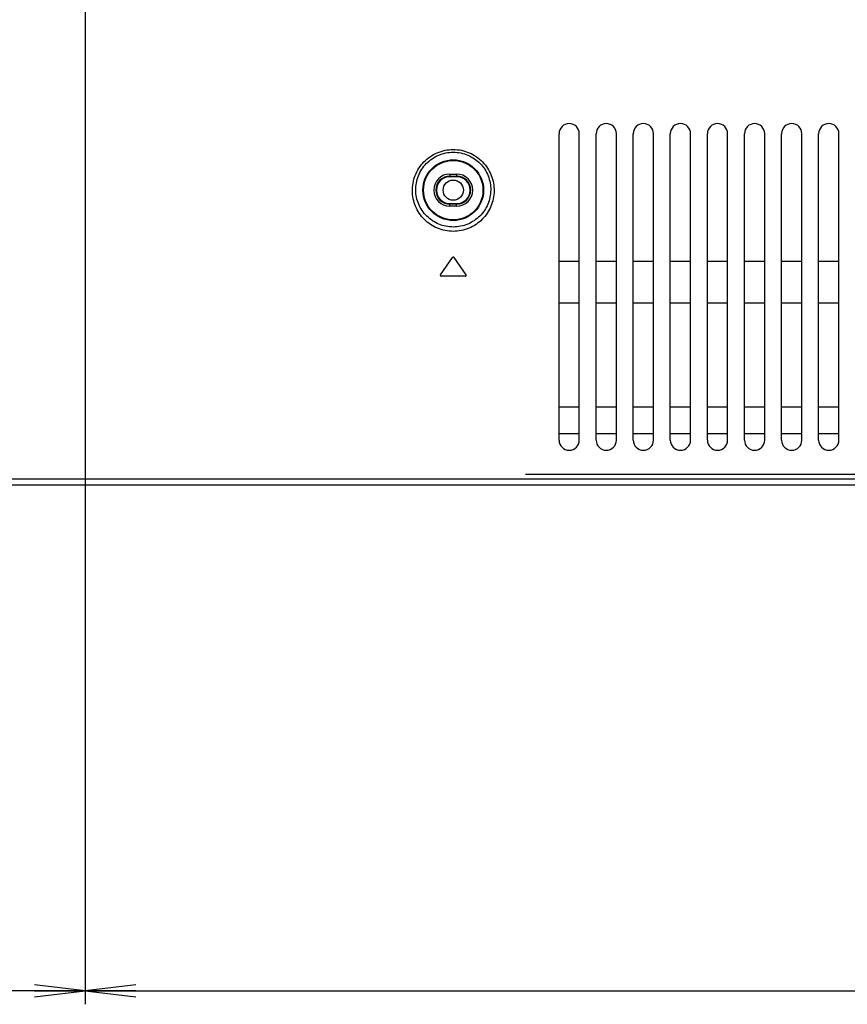
# Model space of a CAD drawing. Units: millimetres. Extents: x 0 to 1189, y 0 to 841.
# Drawn here: x 992 to 1042, y 96 to 155 of the extents above; entities that cross this region are included whole.
import ezdxf

# ---------------------------------------------------------------- set-up
doc = ezdxf.new("R2010")
doc.units = ezdxf.units.MM
doc.header["$LTSCALE"] = 65.395
doc.layers.get('0').update_dxf_attribs({"linetype": 'CONTINUOUS'})
for name, color, linetype in [('5_ALL_CURVES', 7, 'CONTINUOUS'), ('7_ALL_FEATURES', 7, 'CONTINUOUS'), ('DEF_DRAFT_DIM', 7, 'CONTINUOUS')]:
    doc.layers.add(name, color=color, linetype=linetype)
doc.styles.add('TEXTSTYLE_2', font='ar_wgl__.ttf')
doc.dimstyles.new('DIMSTYLE_6', dxfattribs={"dimtxt": 8, "dimasz": 3, "dimexe": 0.8, "dimexo": 0.2, "dimgap": 2, "dimtad": 1, "dimlfac": 2.5, "dimdsep": 46, "dimtxsty": 'TEXTSTYLE_2', "dimblk": 'OPEN', "dimblk1": 'OPEN', "dimblk2": 'OPEN', "dimcen": 0.09, "dimazin": 2, "dimtp": 0.5, "dimtm": 0.5, "dimtfac": 1, "dimtofl": 0, "dimtmove": 0, "dimatfit": 3, "dimldrblk": 'OPEN', "dimfxl": 0, "dimtolj": 1, "dimarcsym": 0})

# ---------------------------------------------------------------- blocks, each defined once
blk = doc.blocks.new('_OPEN')
at = {"color": 0, "linetype": 'ByBlock'}
for p, q in [((0, 0), (-1, 0.117)), ((-1, -0.117), (0, 0)), ((-1, 0), (0, 0))]:
    blk.add_line(p, q, dxfattribs=at)
blk = doc.blocks.new('*D13')
at = {"layer": 'DEF_DRAFT_DIM', "color": 2, "linetype": 'Continuous'}
for p, q in [((916.347, 280.229), (916.347, 96.113)), ((996.347, 280.231), (996.347, 96.113)), ((916.347, 96.913), (956.347, 96.913)), ((996.347, 96.913), (956.347, 96.913))]:
    blk.add_line(p, q, dxfattribs=at)
at = {"layer": 'DEF_DRAFT_DIM', "color": 2, "linetype": 'Continuous', "xscale": 3, "yscale": 3, "zscale": 3, "rotation": 180}
blk.add_blockref('_OPEN', (916.347, 96.913), dxfattribs=at)
at = {"layer": 'DEF_DRAFT_DIM', "color": 2, "linetype": 'Continuous', "xscale": 3, "yscale": 3, "zscale": 3}
blk.add_blockref('_OPEN', (996.347, 96.913), dxfattribs=at)
blk = doc.blocks.new('*D15')
at = {"layer": 'DEF_DRAFT_DIM', "color": 2, "linetype": 'Continuous'}
for p, q in [((996.347, 280.231), (996.347, 96.113)), ((1150.987, 135.635), (1150.987, 96.113)), ((996.347, 96.913), (1073.667, 96.913)), ((1150.987, 96.913), (1073.667, 96.913))]:
    blk.add_line(p, q, dxfattribs=at)
at = {"layer": 'DEF_DRAFT_DIM', "color": 2, "linetype": 'Continuous', "xscale": 3, "yscale": 3, "zscale": 3, "rotation": 180}
blk.add_blockref('_OPEN', (996.347, 96.913), dxfattribs=at)
at = {"layer": 'DEF_DRAFT_DIM', "color": 2, "linetype": 'Continuous', "xscale": 3, "yscale": 3, "zscale": 3}
blk.add_blockref('_OPEN', (1150.987, 96.913), dxfattribs=at)

msp = doc.modelspace()

# ---------------------------------------------------------------- linework, layer by layer
at = {"layer": '5_ALL_CURVES', "color": 4, "linetype": 'Continuous'}
msp.add_line((1022.4675, 127.5831), (1090.8275, 127.5831), dxfattribs=at)
at = {"layer": '7_ALL_FEATURES', "color": 7, "linetype": 'Continuous'}
for p, q in [((1024.4675, 129.5927), (1024.4675, 147.7831)), ((1025.6675, 129.5927), (1025.6675, 147.7831)), ((1026.6675, 129.5927), (1026.6675, 147.7831)), ((1027.8675, 129.5927), (1027.8675, 147.7831)), ((1028.8675, 129.5927), (1028.8675, 147.7831)), ((1030.0675, 129.5927), (1030.0675, 147.7831)), ((1031.0675, 129.5927), (1031.0675, 147.7831)), ((1032.2675, 129.5927), (1032.2675, 147.7831)), ((1033.2675, 129.5927), (1033.2675, 147.7831)), ((1034.4675, 129.5927), (1034.4675, 147.7831)), ((1035.4675, 129.5927), (1035.4675, 147.7831)), ((1036.6675, 129.5927), (1036.6675, 147.7831)), ((1037.6675, 129.5927), (1037.6675, 147.7831)), ((1038.8675, 129.5927), (1038.8675, 147.7831)), ((1039.8675, 129.5927), (1039.8675, 147.7831)), ((1041.0675, 129.5927), (1041.0675, 147.7831)), ((1017.9875, 145.3869), (1018.3875, 145.3869)), ((1017.9875, 145.3869), (1017.9875, 145.2311)), ((1017.9875, 145.2671), (1018.3875, 145.2671)), ((1018.3875, 145.2311), (1017.9875, 145.2311)), ((1018.3875, 145.3869), (1018.3875, 145.2311)), ((1017.9875, 143.6311), (1018.3875, 143.6311)), ((1017.9875, 143.4753), (1017.9875, 143.6311)), ((1018.3875, 143.5951), (1017.9875, 143.5951)), ((1018.3875, 143.4753), (1017.9875, 143.4753)), ((1018.3875, 143.4753), (1018.3875, 143.6311)), ((1017.4303, 139.4135), (1018.1383, 140.4255)), ((1018.9446, 139.4135), (1018.2366, 140.4255)), ((1025.6675, 140.1927), (1024.4675, 140.1927)), ((1027.8675, 140.1927), (1026.6675, 140.1927)), ((1030.0675, 140.1927), (1028.8675, 140.1927)), ((1032.2675, 140.1927), (1031.0675, 140.1927)), ((1034.4675, 140.1927), (1033.2675, 140.1927)), ((1036.6675, 140.1927), (1035.4675, 140.1927)), ((1038.8675, 140.1927), (1037.6675, 140.1927)), ((1041.0675, 140.1927), (1039.8675, 140.1927)), ((1018.8955, 139.3191), (1017.4795, 139.3191)), ((1024.4675, 137.7521), (1025.6675, 137.7521)), ((1026.6675, 137.7521), (1027.8675, 137.7521)), ((1028.8675, 137.7521), (1030.0675, 137.7521)), ((1031.0675, 137.7521), (1032.2675, 137.7521)), ((1033.2675, 137.7521), (1034.4675, 137.7521)), ((1035.4675, 137.7521), (1036.6675, 137.7521)), ((1037.6675, 137.7521), (1038.8675, 137.7521)), ((1039.8675, 137.7521), (1041.0675, 137.7521)), ((1025.6675, 131.5533), (1024.4675, 131.5533)), ((1027.8675, 131.5533), (1026.6675, 131.5533)), ((1030.0675, 131.5533), (1028.8675, 131.5533)), ((1032.2675, 131.5533), (1031.0675, 131.5533)), ((1034.4675, 131.5533), (1033.2675, 131.5533)), ((1036.6675, 131.5533), (1035.4675, 131.5533)), ((1038.8675, 131.5533), (1037.6675, 131.5533)), ((1041.0675, 131.5533), (1039.8675, 131.5533)), ((1024.4675, 129.9854), (1025.6675, 129.9854)), ((1026.6675, 129.9854), (1027.8675, 129.9854)), ((1028.8675, 129.9854), (1030.0675, 129.9854)), ((1031.0675, 129.9854), (1032.2675, 129.9854)), ((1033.2675, 129.9854), (1034.4675, 129.9854)), ((1035.4675, 129.9854), (1036.6675, 129.9854)), ((1037.6675, 129.9854), (1038.8675, 129.9854)), ((1039.8675, 129.9854), (1041.0675, 129.9854)), ((1148.5875, 126.9127), (764.1075, 126.9127)), ((1140.4942, 127.2851), (772.2008, 127.2851))]:
    msp.add_line(p, q, dxfattribs=at)
for centre, radius in [((1018.1875, 144.4311), 1.802), ((1018.1875, 144.4311), 1.762), ((1018.1875, 144.4327), 0.6)]:
    msp.add_circle(centre, radius, dxfattribs=at)
for centre, radius, start, end in [((1025.0675, 147.7831), 0.6, 0, 180), ((1027.2675, 147.7831), 0.6, 0, 180), ((1029.4675, 147.7831), 0.6, 0, 180), ((1031.6675, 147.7831), 0.6, 0, 180), ((1033.8675, 147.7831), 0.6, 0, 180), ((1036.0675, 147.7831), 0.6, 0, 180), ((1038.2675, 147.7831), 0.6, 0, 180), ((1040.4675, 147.7831), 0.6, 0, 180), ((1017.9875, 144.4311), 0.9558, 90, 270), ((1017.9875, 144.4311), 0.836, 90, 270), ((1017.9875, 144.4311), 0.8, 90, 270), ((1018.3875, 144.4311), 0.9558, 270, 90), ((1018.3875, 144.4311), 0.836, 270, 90), ((1018.3875, 144.4311), 0.8, 270, 90), ((1018.1875, 140.3911), 0.06, 34.976818, 145.023182), ((1017.4795, 139.3791), 0.06, 145.023182, 270), ((1018.8955, 139.3791), 0.06, 270, 34.976818), ((1025.0675, 129.5927), 0.6, 180, 360), ((1027.2675, 129.5927), 0.6, 180, 360), ((1029.4675, 129.5927), 0.6, 180, 360), ((1031.6675, 129.5927), 0.6, 180, 360), ((1033.8675, 129.5927), 0.6, 180, 360), ((1036.0675, 129.5927), 0.6, 180, 360), ((1038.2675, 129.5927), 0.6, 180, 360), ((1040.4675, 129.5927), 0.6, 180, 360)]:
    msp.add_arc(centre, radius, start, end, dxfattribs=at)
for points, knots in [([(1015.764, 144.382), (1015.7599, 144.6957), (1015.8764, 145.3347), (1016.4049, 146.1535), (1017.2167, 146.7116), (1018.1875, 146.9095), (1019.1582, 146.7116), (1019.97, 146.1536), (1020.4985, 145.3347), (1020.615, 144.6957), (1020.6109, 144.382)], [0, 0, 0, 0, 0.1232585, 0.2477106, 0.3734536, 0.4999976, 0.6265419, 0.7522856, 0.8767386, 1, 1, 1, 1]), ([(1015.9638, 144.4311), (1015.9596, 144.7179), (1016.066, 145.3028), (1016.5506, 146.0526), (1017.2959, 146.5637), (1018.1875, 146.745), (1019.079, 146.5637), (1019.8243, 146.0526), (1020.309, 145.3028), (1020.4153, 144.7179), (1020.4112, 144.4311)], [0, 0, 0, 0, 0.1229357, 0.2472843, 0.3731651, 0.4999976, 0.6268304, 0.7527119, 0.8770614, 1, 1, 1, 1]), ([(1020.6109, 144.382), (1020.6068, 144.0732), (1020.4778, 143.4489), (1019.946, 142.6539), (1019.1438, 142.113), (1018.1875, 141.9207), (1017.2311, 142.113), (1016.4289, 142.6539), (1015.8972, 143.4489), (1015.7681, 144.0732), (1015.764, 144.382)], [0, 0, 0, 0, 0.1233622, 0.2474209, 0.3730327, 0.4999978, 0.6269637, 0.7525768, 0.8766365, 1, 1, 1, 1]), ([(1020.4112, 144.4311), (1020.4071, 144.1491), (1020.2882, 143.579), (1019.8004, 142.8531), (1019.0648, 142.3589), (1018.1875, 142.1831), (1017.3102, 142.3589), (1016.5745, 142.8531), (1016.0867, 143.579), (1015.9679, 144.1491), (1015.9638, 144.4311)], [0, 0, 0, 0, 0.1230607, 0.2469436, 0.3726654, 0.4999978, 0.627331, 0.753054, 0.8769381, 1, 1, 1, 1])]:
    msp.add_open_spline(points, degree=3, knots=knots, dxfattribs=at)

# ---------------------------------------------------------------- dimensions: what is measured, and where the dimension line sits
at = {"layer": 'DEF_DRAFT_DIM', "color": 2, "linetype": 'Continuous'}
dim = msp.add_linear_dim(base=(996.3475, 96.9127), p1=(916.3475, 280.4287), p2=(996.3475, 280.4311), text='<>(VESA)', dimstyle='DIMSTYLE_6', dxfattribs=at)
dim.commit()
dim.dimension.update_dxf_attribs({"geometry": '*D13', "text_midpoint": (928.4367, 96.9127), "dimtype": 160})
dim = msp.add_linear_dim(base=(996.3475, 96.9127), p1=(1150.9875, 135.8354), p2=(996.3475, 280.4311), angle=180, dimstyle='DIMSTYLE_6', dxfattribs=at)
dim.commit()
dim.dimension.update_dxf_attribs({"geometry": '*D15', "text_midpoint": (1059.6898, 96.9127), "dimtype": 160})

doc.saveas('drawing.dxf')
